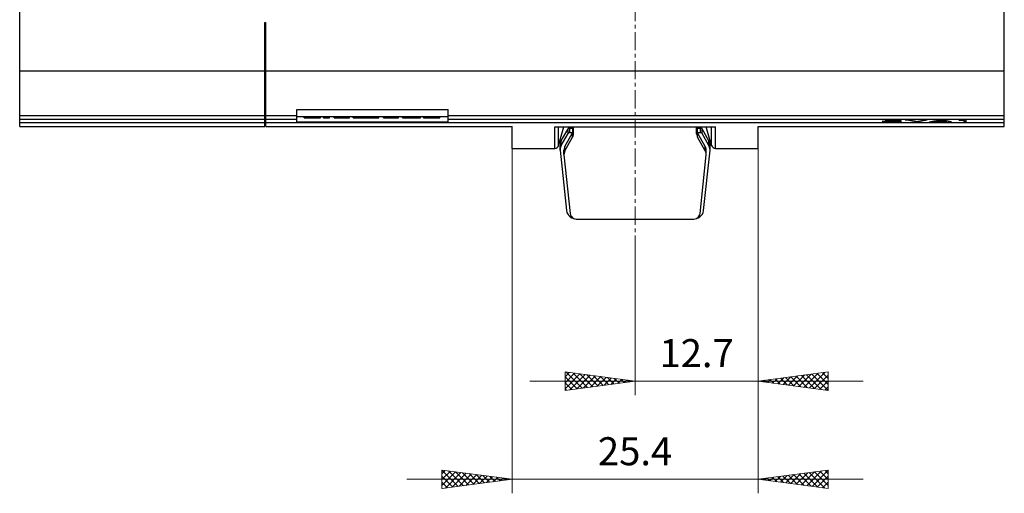
# Model space of a CAD drawing. Extents: x 10 to 831, y 10 to 584.
# Drawn here: x 211 to 313, y 141 to 190 of the extents above; entities that cross this region are included whole.
import ezdxf
from ezdxf.enums import TextEntityAlignment as Align

# ---------------------------------------------------------------- set-up
doc = ezdxf.new("R2010")
doc.units = 0
doc.header["$LTSCALE"] = 5
doc.header["$MEASUREMENT"] = 0
doc.linetypes.add('CENTER', pattern=[0.6, 0.375, -0.075, 0.075, -0.075])
doc.layers.add('13000_TOP', color=7, linetype='CONTINUOUS')
doc.layers.add('13100_TOP_DIM', color=7, linetype='CONTINUOUS')
doc.styles.get("Standard").update_dxf_attribs({"font": 'txt.shx'})

msp = doc.modelspace()

# ---------------------------------------------------------------- linework, layer by layer
at = {"layer": '13000_TOP', "color": 7, "linetype": 'CENTER', "lineweight": 13}
msp.add_line((274.849603, 254.578604), (274.849603, 166.578604), dxfattribs=at)
at = {"layer": '13000_TOP', "color": 7, "linetype": 'CONTINUOUS', "lineweight": 25}
for p, q in [((211.374605, 189.578604), (211.374605, 223.578604)), ((312.924604, 189.578604), (312.924604, 223.578604)), ((211.349603, 189.578604), (211.374605, 189.578604)), ((211.349603, 178.828604), (211.349603, 189.578604)), ((236.649602, 189.578604), (236.749605, 189.578604)), ((236.649602, 178.828604), (236.649602, 189.578604)), ((236.749605, 178.828604), (236.749605, 189.578604)), ((312.924604, 189.578604), (312.949601, 189.578604)), ((312.949601, 178.828604), (312.949601, 189.578604)), ((211.349603, 184.578604), (312.949601, 184.578604)), ((303.149602, 184.578604), (303.149602, 184.578657)), ((310.849603, 184.578604), (310.849603, 184.578657)), ((312.249605, 184.578604), (312.249605, 184.578657)), ((211.349603, 179.986609), (236.649602, 179.986609)), ((236.749605, 179.986609), (239.949601, 179.986609)), ((239.949601, 180.578604), (255.549604, 180.578604)), ((239.949601, 179.319914), (239.949601, 180.578604)), ((239.949601, 179.878607), (255.549604, 179.878607)), ((240.695642, 179.738608), (240.695642, 179.878607)), ((240.757318, 179.738608), (240.757318, 179.878607)), ((241.221811, 179.738608), (241.221811, 179.878607)), ((242.207891, 179.738608), (242.207891, 179.878607)), ((242.308198, 179.738608), (242.308198, 179.878607)), ((242.376146, 179.738608), (242.376146, 179.878607)), ((242.689603, 179.738608), (242.689603, 179.878607)), ((243.309602, 179.738608), (243.309602, 179.878607)), ((243.813604, 179.738608), (243.813604, 179.878607)), ((245.387628, 179.738608), (245.387628, 179.878607)), ((245.769603, 179.738608), (245.769603, 179.878607)), ((246.539642, 179.738608), (246.539642, 179.878607)), ((247.085922, 179.738608), (247.085922, 179.878607)), ((247.636831, 179.738608), (247.636831, 179.878607)), ((248.400695, 179.738608), (248.400695, 179.878607)), ((248.877603, 179.738608), (248.877603, 179.878607)), ((250.451629, 179.738608), (250.451629, 179.878607)), ((250.833602, 179.738608), (250.833602, 179.878607)), ((251.52494, 179.738608), (251.52494, 179.878607)), ((252.290349, 179.738608), (252.290349, 179.878607)), ((252.70083, 179.738608), (252.70083, 179.878607)), ((253.031642, 179.738608), (253.031642, 179.878607)), ((253.093318, 179.738608), (253.093318, 179.878607)), ((253.557811, 179.738608), (253.557811, 179.878607)), ((254.543891, 179.738608), (254.543891, 179.878607)), ((254.644197, 179.738608), (254.644197, 179.878607)), ((254.712144, 179.738608), (254.712144, 179.878607)), ((255.549604, 179.319914), (255.549604, 180.578604)), ((255.549604, 179.986609), (312.949601, 179.986609)), ((211.349603, 179.587584), (236.649602, 179.587584)), ((211.349603, 179.245077), (236.649602, 179.245077)), ((211.349603, 178.828604), (236.649602, 178.828604)), ((236.749605, 179.587584), (239.949601, 179.587584)), ((236.749605, 179.245077), (312.949601, 179.245077)), ((236.749605, 178.828604), (262.149603, 178.828604)), ((239.949601, 179.319914), (255.549604, 179.319914)), ((240.695642, 179.738608), (240.757318, 179.738608)), ((240.757318, 179.738608), (241.221811, 179.738608)), ((241.221811, 179.738608), (242.207891, 179.738608)), ((242.207921, 179.738608), (242.308198, 179.738608)), ((242.308198, 179.738608), (242.376146, 179.738608)), ((242.689603, 179.738608), (243.309602, 179.738608)), ((243.813604, 179.738608), (245.387628, 179.738608)), ((245.769603, 179.738608), (246.539642, 179.738608)), ((246.539642, 179.738608), (247.085922, 179.738608)), ((247.085922, 179.738608), (247.636831, 179.738608)), ((247.636831, 179.738608), (248.400695, 179.738608)), ((248.877603, 179.738608), (250.451629, 179.738608)), ((250.833602, 179.738608), (252.70083, 179.738608)), ((253.031642, 179.738608), (253.093318, 179.738608)), ((253.093318, 179.738608), (253.557811, 179.738608)), ((253.557811, 179.738608), (254.543891, 179.738608)), ((254.54392, 179.738608), (254.644197, 179.738608)), ((254.644197, 179.738608), (254.712144, 179.738608)), ((255.549604, 179.587584), (312.949601, 179.587584)), ((262.149603, 176.578604), (262.149603, 178.828604)), ((287.549603, 178.828604), (312.949601, 178.828604)), ((287.549603, 176.578604), (287.549603, 178.828604)), ((300.511627, 179.347204), (300.350845, 179.369787)), ((300.350845, 179.369787), (300.557563, 179.369787)), ((300.511627, 179.347204), (300.511627, 179.369787)), ((300.660922, 179.337134), (300.511627, 179.347204)), ((300.651353, 179.356421), (300.557563, 179.369787)), ((300.643697, 179.532484), (302.259166, 179.532484)), ((300.643697, 179.518812), (300.643697, 179.532484)), ((300.643697, 179.518812), (301.874439, 179.518812)), ((301.095416, 179.34107), (300.651353, 179.356421)), ((300.660922, 179.337134), (300.660922, 179.356093)), ((301.08393, 179.327399), (300.660922, 179.337134)), ((301.024595, 179.442084), (301.874439, 179.518812)), ((301.024595, 179.442084), (301.495454, 179.442084)), ((301.08393, 179.327399), (301.08393, 179.341467)), ((301.08393, 179.327399), (301.50311, 179.327399)), ((301.095416, 179.34107), (301.495454, 179.34107)), ((301.351657, 179.471617), (301.397838, 179.471617)), ((301.397838, 179.456061), (302.259166, 179.532484)), ((301.397838, 179.456061), (301.397838, 179.475783)), ((301.397838, 179.456061), (301.50311, 179.456061)), ((301.495454, 179.442084), (301.495454, 179.456061)), ((301.75768, 179.435828), (301.495454, 179.442084)), ((301.495454, 179.34107), (301.75768, 179.347479)), ((301.926118, 179.446203), (301.50311, 179.456061)), ((301.50311, 179.327399), (301.50311, 179.341261)), ((301.50311, 179.327399), (301.926118, 179.337256)), ((301.75768, 179.435828), (301.75768, 179.450133)), ((301.94143, 179.427405), (301.75768, 179.435828)), ((301.75768, 179.347479), (301.94143, 179.355902)), ((301.874439, 179.527876), (301.92636, 179.532484)), ((301.874439, 179.518812), (301.874439, 179.532484)), ((302.213228, 179.426214), (301.926118, 179.446203)), ((301.926118, 179.337256), (302.213228, 179.357123)), ((301.926118, 179.337256), (301.926118, 179.3552)), ((301.94143, 179.427405), (301.94143, 179.445143)), ((302.063932, 179.414435), (301.94143, 179.427405)), ((301.94143, 179.355902), (302.063932, 179.368719)), ((302.063932, 179.414435), (302.063932, 179.436613)), ((302.153892, 179.396124), (302.063932, 179.414435)), ((302.063932, 179.368719), (302.153892, 179.387182)), ((302.153892, 179.42565), (302.118831, 179.432791)), ((302.119788, 179.380186), (302.213228, 179.386648)), ((302.153892, 179.387182), (302.153892, 179.42565)), ((302.352954, 179.396734), (302.213228, 179.426214)), ((302.213228, 179.386648), (302.306993, 179.406431)), ((302.213228, 179.357123), (302.213228, 179.386648)), ((302.213228, 179.357123), (302.352954, 179.386603)), ((302.352954, 179.386603), (302.352954, 179.396734)), ((303.833415, 179.327399), (302.709861, 179.532484)), ((302.709861, 179.532484), (302.914666, 179.532484)), ((303.833415, 179.356924), (302.871625, 179.532484)), ((303.854471, 179.363989), (302.914666, 179.532484)), ((303.833415, 179.356924), (303.875526, 179.356924)), ((303.833415, 179.327399), (303.833415, 179.356924)), ((303.833415, 179.327399), (303.875526, 179.327399)), ((303.854471, 179.363989), (304.79619, 179.532484)), ((303.875526, 179.327399), (304.99908, 179.532484)), ((303.875526, 179.356924), (304.837316, 179.532484)), ((303.875526, 179.327399), (303.875526, 179.356924)), ((304.79619, 179.532484), (304.99908, 179.532484)), ((305.202861, 179.327399), (306.326415, 179.532484)), ((305.202861, 179.327399), (305.407667, 179.327399)), ((305.364625, 179.356924), (305.407667, 179.356924)), ((305.407667, 179.356924), (305.677549, 179.405752)), ((305.407667, 179.327399), (305.677549, 179.376227)), ((305.407667, 179.327399), (305.407667, 179.356924)), ((305.677549, 179.405752), (305.752197, 179.405752)), ((305.677549, 179.376227), (305.677549, 179.405752)), ((305.677549, 179.376227), (307.017392, 179.376227)), ((305.752197, 179.419424), (306.347471, 179.526091)), ((305.752197, 179.389899), (306.347471, 179.496565)), ((305.752197, 179.389899), (305.752197, 179.419424)), ((305.752197, 179.389899), (306.942743, 179.389899)), ((306.326415, 179.532484), (306.368526, 179.532484)), ((306.942743, 179.419424), (306.347471, 179.526091)), ((306.347471, 179.496565), (306.347471, 179.526091)), ((306.942743, 179.389899), (306.347471, 179.496565)), ((307.492078, 179.327399), (306.368526, 179.532484)), ((306.942743, 179.389899), (306.942743, 179.419424)), ((306.942743, 179.405752), (307.017392, 179.405752)), ((307.28919, 179.356924), (307.017392, 179.405752)), ((307.017392, 179.376227), (307.017392, 179.405752)), ((307.28919, 179.327399), (307.017392, 179.376227)), ((307.28919, 179.356924), (307.330316, 179.356924)), ((307.28919, 179.327399), (307.28919, 179.356924)), ((307.28919, 179.327399), (307.492078, 179.327399)), ((308.254766, 179.493422), (308.541875, 179.503554)), ((308.254766, 179.47901), (308.254766, 179.493422)), ((308.254766, 179.47901), (308.580159, 179.490217)), ((308.541875, 179.503554), (308.958761, 179.532484)), ((308.580159, 179.490217), (308.580159, 179.506209)), ((308.580159, 179.490217), (308.804101, 179.505965)), ((308.804101, 179.327399), (308.804101, 179.52175)), ((308.804101, 179.356924), (309.000104, 179.356924)), ((308.804101, 179.327399), (309.000104, 179.327399)), ((308.958761, 179.532484), (309.000104, 179.532484)), ((309.000104, 179.327399), (309.000104, 179.532484)), ((266.568078, 178.786688), (283.134603, 178.786688)), ((266.568078, 176.578604), (266.568078, 178.786688)), ((266.949603, 176.878607), (267.503566, 178.786696)), ((266.949603, 176.878607), (266.949603, 178.786688)), ((267.235016, 177.344771), (267.933534, 178.580321)), ((267.235016, 176.868719), (267.933534, 178.104277)), ((267.610263, 176.772772), (268.403201, 178.175062)), ((267.933534, 178.104277), (267.933534, 178.580321)), ((268.108869, 178.681097), (268.41929, 178.681097)), ((268.108869, 178.205046), (268.108869, 178.681097)), ((268.108869, 178.205046), (268.41929, 178.205046)), ((268.164428, 178.681097), (268.224147, 178.786711)), ((268.403201, 178.681097), (268.403201, 178.786703)), ((268.403201, 178.175064), (268.41929, 178.205045)), ((268.403201, 177.722815), (268.403201, 178.175062)), ((268.41929, 178.205046), (268.41929, 178.681097)), ((268.501994, 178.096854), (268.501994, 178.786703)), ((281.19825, 178.096854), (281.19825, 178.786703)), ((281.280954, 178.681097), (281.587102, 178.681097)), ((281.280954, 178.205046), (281.280954, 178.681097)), ((281.280954, 178.205046), (281.587102, 178.205046)), ((281.280954, 178.205045), (281.297043, 178.175064)), ((281.297043, 178.681097), (281.297043, 178.786703)), ((282.089981, 176.772772), (281.297043, 178.175062)), ((281.297043, 177.722815), (281.297043, 178.175062)), ((281.535817, 178.681097), (281.476097, 178.786711)), ((281.587102, 178.205046), (281.587102, 178.681097)), ((282.460955, 177.344771), (281.762437, 178.580321)), ((281.762437, 178.104277), (281.762437, 178.580321)), ((282.460955, 176.868719), (281.762437, 178.104277)), ((282.749603, 176.878607), (282.19564, 178.786696)), ((282.749603, 176.878607), (282.749603, 178.786688)), ((283.134603, 176.578604), (283.134603, 178.786688)), ((267.112204, 176.403609), (267.112204, 176.87966)), ((267.235016, 176.868719), (267.235016, 177.344771)), ((267.610263, 176.320524), (268.403201, 177.722815)), ((282.089981, 176.320524), (281.297043, 177.722815)), ((282.460955, 176.868719), (282.460955, 177.344771)), ((282.583767, 176.403609), (282.583767, 176.87966)), ((262.149603, 176.578604), (266.568078, 176.578604)), ((267.112204, 176.403611), (267.77737, 170.157376)), ((267.51147, 175.94676), (267.51147, 176.399008)), ((267.512766, 175.902279), (268.149993, 169.862567)), ((267.610263, 176.320524), (267.610263, 176.772772)), ((281.550252, 169.862567), (282.187479, 175.902279)), ((281.918601, 170.157376), (282.583767, 176.403611)), ((282.089981, 176.320524), (282.089981, 176.772772)), ((282.188774, 175.94676), (282.188774, 176.399008)), ((283.134603, 176.578604), (287.549603, 176.578604)), ((268.77139, 169.285989), (280.928854, 169.285989))]:
    msp.add_line(p, q, dxfattribs=at)
for points in [[(268.10887, 178.681094), (268.066443, 178.676673), (268.025946, 178.663613), (267.989223, 178.642507), (267.957945, 178.614316), (267.933535, 178.580323)], [(268.10887, 178.205045), (268.066443, 178.200624), (268.025946, 178.187564), (267.989223, 178.166458), (267.957945, 178.138267), (267.933535, 178.104274)], [(268.403201, 177.722816), (268.457569, 177.841529), (268.490809, 177.967383), (268.501994, 178.096856)], [(281.19825, 178.096856), (281.209435, 177.967383), (281.242675, 177.841529), (281.297043, 177.722816)], [(281.762437, 178.580323), (281.738027, 178.614316), (281.706749, 178.642507), (281.670026, 178.663613), (281.629529, 178.676673), (281.587102, 178.681094)], [(281.762437, 178.104274), (281.738027, 178.138267), (281.706749, 178.166458), (281.670026, 178.187564), (281.629529, 178.200624), (281.587102, 178.205045)], [(267.235016, 177.344768), (267.167428, 177.197148), (267.126105, 177.040655), (267.112204, 176.879662)], [(267.235016, 176.868718), (267.167428, 176.721098), (267.126105, 176.564605), (267.112204, 176.403612)], [(282.583767, 176.879662), (282.569866, 177.040655), (282.528543, 177.197148), (282.460955, 177.344768)], [(282.583767, 176.403612), (282.569866, 176.564605), (282.528543, 176.721098), (282.460955, 176.868718)], [(267.610263, 176.772774), (267.555926, 176.654147), (267.522686, 176.528387), (267.51147, 176.399007)], [(267.610263, 176.320527), (267.551043, 176.187843), (267.518165, 176.046799), (267.512766, 175.902279)], [(282.188774, 176.399007), (282.177558, 176.528387), (282.144318, 176.654147), (282.089981, 176.772774)], [(282.187478, 175.902279), (282.182079, 176.046799), (282.149201, 176.187843), (282.089981, 176.320527)], [(267.77737, 170.157376), (267.824697, 169.974787), (267.907407, 169.804498), (268.022392, 169.652909), (268.16533, 169.525716), (268.33085, 169.4277), (268.512731, 169.362543)], [(268.149994, 169.862566), (268.18159, 169.738099), (268.23668, 169.621604), (268.313306, 169.517225), (268.408743, 169.428671), (268.519598, 169.359092), (268.64193, 169.310961), (268.77139, 169.285988)], [(280.928855, 169.285988), (281.058315, 169.310961), (281.180647, 169.359092), (281.291502, 169.428671), (281.386939, 169.517225), (281.463565, 169.621604), (281.518655, 169.738099), (281.550251, 169.862566)], [(281.191727, 169.364742), (281.371699, 169.430818), (281.535311, 169.529147), (281.676507, 169.656088), (281.79006, 169.806943), (281.871766, 169.976126), (281.918601, 170.157376)]]:
    msp.add_lwpolyline(points, dxfattribs=at)
for centre, radius, start, end in [((266.566341, 176.973416), 0.394816, 270.252193, 346.105502), ((283.156435, 177.003664), 0.42562, 197.086984, 267.059682)]:
    msp.add_arc(centre, radius, start, end, dxfattribs=at)
at = {"layer": '13100_TOP_DIM', "color": 7, "linetype": 'CONTINUOUS', "lineweight": 13}
for p, q in [((262.149603, 178.778604), (262.149603, 141)), ((287.549603, 151.120602), (287.549603, 178.778604)), ((287.549603, 141), (287.549603, 178.778604)), ((274.849603, 166.578604), (274.849603, 151.120602)), ((267.620602, 151.614686), (267.620602, 153.518118)), ((267.620602, 153.518118), (274.849603, 152.566402)), ((267.620602, 153.017814), (268.062702, 153.459914)), ((267.750846, 153.500971), (269.402535, 151.849282)), ((294.778604, 153.518118), (287.549603, 152.566402)), ((292.836354, 151.870388), (294.439431, 153.473465)), ((294.176187, 153.438808), (294.778604, 152.836392)), ((294.718227, 153.510169), (294.778604, 153.449793)), ((294.778604, 153.518118), (294.778604, 151.614686)), ((298.393105, 152.566402), (264.006101, 152.566402)), ((267.620602, 152.404413), (268.604742, 153.388554)), ((267.620602, 151.791012), (269.146782, 153.317193)), ((267.620602, 153.017814), (268.860495, 151.777921)), ((267.620602, 151.614686), (274.849603, 152.566402)), ((267.620602, 152.404413), (268.318455, 151.70656)), ((268.123943, 151.680952), (269.688822, 153.245832)), ((268.457247, 153.407972), (269.944576, 151.920643)), ((268.830343, 151.773951), (270.230863, 153.174471)), ((269.163647, 153.314972), (270.486616, 151.992004)), ((269.536744, 151.866951), (270.772903, 153.10311)), ((269.870048, 153.221973), (271.028656, 152.063365)), ((270.243144, 151.95995), (271.314943, 153.031749)), ((270.576448, 153.128974), (271.570696, 152.134726)), ((270.949545, 152.05295), (271.856983, 152.960388)), ((271.282849, 153.035974), (272.112736, 152.206087)), ((271.655945, 152.145949), (272.399023, 152.889027)), ((271.989249, 152.942975), (272.654776, 152.277448)), ((272.362346, 152.238948), (272.941063, 152.817666)), ((272.69565, 152.849975), (273.196816, 152.348809)), ((273.068746, 152.331948), (273.483103, 152.746305)), ((273.40205, 152.756976), (273.738857, 152.420169)), ((273.775147, 152.424947), (274.025144, 152.674944)), ((274.108451, 152.663977), (274.280897, 152.49153)), ((274.481547, 152.517947), (274.567184, 152.603583)), ((274.814851, 152.570977), (274.822937, 152.562891)), ((294.778604, 151.614686), (287.549603, 152.566402)), ((287.671706, 152.582477), (287.70873, 152.545453)), ((287.957993, 152.512636), (288.081827, 152.636471)), ((288.213746, 152.653838), (288.415131, 152.452453)), ((288.500033, 152.441276), (288.788227, 152.72947)), ((288.755786, 152.725199), (289.121531, 152.359454)), ((289.042073, 152.369915), (289.494628, 152.822469)), ((289.297826, 152.79656), (289.827932, 152.266454)), ((289.584113, 152.298554), (290.201028, 152.915469)), ((289.839866, 152.867921), (290.534332, 152.173455)), ((290.126153, 152.227193), (290.907429, 153.008468)), ((290.381906, 152.939282), (291.240733, 152.080456)), ((290.668193, 152.155832), (291.613829, 153.101468)), ((290.923946, 153.010643), (291.947133, 151.987456)), ((291.210233, 152.084471), (292.32023, 153.194467)), ((291.465987, 153.082004), (292.653533, 151.894457)), ((291.752274, 152.01311), (293.02663, 153.287466)), ((292.008027, 153.153365), (293.359934, 151.801457)), ((292.294314, 151.941749), (293.73303, 153.380466)), ((292.550067, 153.224726), (294.066334, 151.708458)), ((293.092107, 153.296086), (294.772735, 151.615459)), ((293.378394, 151.799027), (294.778604, 153.199237)), ((293.634147, 153.367447), (294.778604, 152.222991)), ((293.920434, 151.727666), (294.778604, 152.585836)), ((267.620602, 151.791012), (267.776415, 151.635199)), ((294.462474, 151.656305), (294.778604, 151.972435)), ((254.920602, 141.494084), (254.920602, 143.397516)), ((254.920602, 143.397516), (262.149603, 142.4458)), ((254.920602, 143.385852), (256.592288, 141.714166)), ((254.920602, 143.023007), (255.251542, 143.353947)), ((254.920602, 142.409606), (255.793582, 143.282586)), ((255.61357, 143.306286), (257.134328, 141.785527)), ((294.778604, 143.397516), (287.549603, 142.4458)), ((292.564878, 141.785527), (294.085636, 143.306286)), ((293.106918, 141.714166), (294.778604, 143.385852)), ((293.905624, 143.282586), (294.778604, 142.409606)), ((294.447664, 143.353947), (294.778604, 143.023007)), ((294.778604, 143.397516), (294.778604, 141.494084)), ((298.393105, 142.4458), (251.306101, 142.4458)), ((254.920602, 141.796205), (256.335623, 143.211225)), ((254.920602, 142.772451), (256.050248, 141.642805)), ((254.920602, 141.494084), (262.149603, 142.4458)), ((255.279077, 141.541278), (256.877663, 143.139865)), ((255.985477, 141.634278), (257.419703, 143.068504)), ((256.31997, 143.213286), (257.676369, 141.856888)), ((256.691878, 141.727277), (257.961743, 142.997143)), ((257.026371, 143.120287), (258.218409, 141.928249)), ((257.398278, 141.820277), (258.503783, 142.925782)), ((257.732771, 143.027287), (258.760449, 141.99961)), ((258.104679, 141.913276), (259.045823, 142.854421)), ((258.439172, 142.934288), (259.302489, 142.070971)), ((258.811079, 142.006275), (259.587864, 142.78306)), ((259.145572, 142.841289), (259.844529, 142.142332)), ((259.51748, 142.099275), (260.129904, 142.711699)), ((259.851973, 142.748289), (260.386569, 142.213693)), ((260.22388, 142.192274), (260.671944, 142.640338)), ((260.558373, 142.65529), (260.928609, 142.285054)), ((260.930281, 142.285274), (261.213984, 142.568977)), ((261.264774, 142.56229), (261.47065, 142.356415)), ((261.636681, 142.378273), (261.756024, 142.497616)), ((261.971174, 142.469291), (262.01269, 142.427775)), ((294.778604, 141.494084), (287.549603, 142.4458)), ((287.686516, 142.427775), (287.728032, 142.469291)), ((287.943182, 142.497616), (288.062525, 142.378273)), ((288.228556, 142.356415), (288.434432, 142.56229)), ((288.485222, 142.568977), (288.768925, 142.285274)), ((288.770597, 142.285054), (289.140833, 142.65529)), ((289.027262, 142.640338), (289.475326, 142.192274)), ((289.312637, 142.213693), (289.847233, 142.748289)), ((289.569302, 142.711699), (290.181726, 142.099275)), ((289.854677, 142.142332), (290.553634, 142.841289)), ((290.111342, 142.78306), (290.888127, 142.006275)), ((290.396717, 142.070971), (291.260034, 142.934288)), ((290.653383, 142.854421), (291.594527, 141.913276)), ((290.938757, 141.99961), (291.966435, 143.027287)), ((291.195423, 142.925782), (292.300928, 141.820277)), ((291.480797, 141.928249), (292.672835, 143.120287)), ((291.737463, 142.997143), (293.007328, 141.727277)), ((292.022837, 141.856888), (293.379236, 143.213286)), ((292.279503, 143.068504), (293.713729, 141.634278)), ((292.821543, 143.139865), (294.420129, 141.541278)), ((293.363583, 143.211225), (294.778604, 141.796205)), ((293.648958, 141.642805), (294.778604, 142.772451)), ((254.920602, 142.15905), (255.508208, 141.571444)), ((254.920602, 141.545649), (254.966168, 141.500083)), ((294.190998, 141.571444), (294.778604, 142.15905)), ((294.733038, 141.500083), (294.778604, 141.545649))]:
    msp.add_line(p, q, dxfattribs=at)

# ---------------------------------------------------------------- texts
for s, p in [('12.7', (281.199603, 154.012202)), ('25.4', (274.849603, 143.891601))]:
    msp.add_text(s, height=2.8916, dxfattribs=at).set_placement(p, align=Align.CENTER)

doc.saveas('drawing.dxf')
